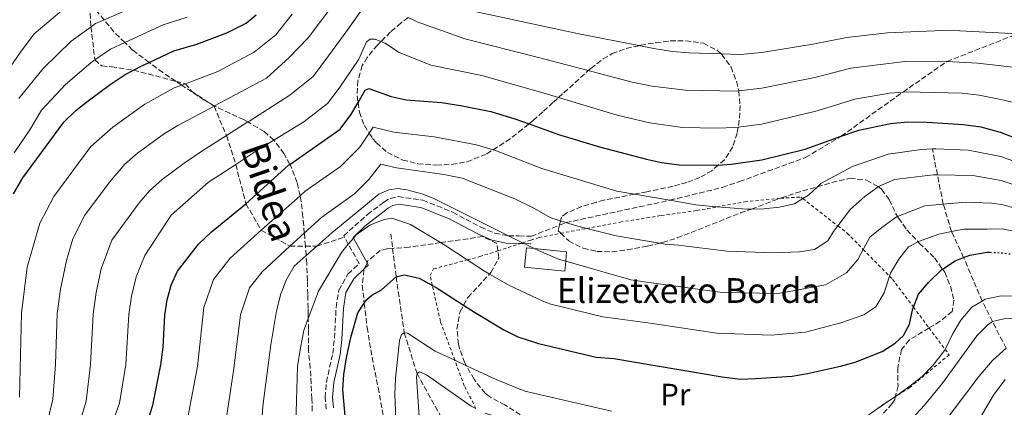
# Model space of a CAD drawing. Units: metres. Extents: x 626926 to 630355, y 4782826 to 4785203.
# Drawn here: x 629622 to 629941, y 4783630 to 4783755 of the extents above; entities that cross this region are included whole.
import ezdxf
from ezdxf.enums import TextEntityAlignment as Align

# ---------------------------------------------------------------- set-up
doc = ezdxf.new("R2010")
doc.units = ezdxf.units.M
doc.header["$MEASUREMENT"] = 0
for name, pattern in [('DGN Style 2', [1.739922, 1.043953, -0.695969]), ('DGN Style 3', [2.435891, 1.739922, -0.695969]), ('DGN Style 5', [1.217945, 0.521977, -0.695969])]:
    doc.linetypes.add(name, pattern=pattern)
for name, color, linetype, lineweight in [('Barranco lineal', 142, 'DGN Style 3', 13), ('Borda', 1, 'Continuous', 13), ('Camino', 7, 'DGN Style 3', 0), ('Curva de nivel directora', 30, 'Continuous', 30), ('Curva de nivel directora no vista', 30, 'DGN Style 5', 30), ('Curva de nivel intermedia', 30, 'Continuous', 0), ('Etiqueta de uso rústico', 92, 'Continuous', 0), ('Margen derecho', 7, 'Continuous', 0), ('Senda', 7, 'DGN Style 3', 0), ('Tela metálica o alambrada', 7, 'DGN Style 2', 0), ('Texto de Borda', 7, 'Continuous', 0), ('Zona arbolada', 92, 'DGN Style 3', 0)]:
    doc.layers.add(name, color=color, linetype=linetype, lineweight=lineweight)
doc.styles.add('Style-Arial', font='arial.ttf')

msp = doc.modelspace()

# ---------------------------------------------------------------- linework, layer by layer
at = {"layer": 'Barranco lineal', "color": 142, "linetype": 'DGN Style 3', "lineweight": 13}
for points in [[(629941.1, 4783649.06, 660), (629936.74, 4783657.67, 665), (629933.35, 4783664.32, 670), (629927.35, 4783678.41, 675), (629923.42, 4783686.83, 680), (629920.74, 4783695.7, 685), (629918.85, 4783705.2, 690), (629917.23, 4783713.58, 695)], [(629741.77, 4783686.07, 679.11), (629742.36, 4783681.36, 677.71), (629743.51, 4783672.21, 675), (629746.16, 4783654.08, 670), (629750.27, 4783640.92, 665), (629758.71, 4783625.74, 660)]]:
    msp.add_polyline3d(points, dxfattribs=at)
at = {"layer": 'Borda', "color": 1, "linetype": 'Continuous', "lineweight": 13}
msp.add_polyline3d([(629798.44, 4783677.25, 688.25), (629798.13, 4783674, 688.17), (629785.07, 4783675.29, 687.93), (629785.69, 4783681.59, 688.09), (629788.21, 4783681.34, 688.13), (629798.75, 4783680.31, 688.33)], close=True, dxfattribs=at)
at = {"layer": 'Borda', "color": 23, "linetype": 'Continuous', "lineweight": 0}
msp.add_polyline3d([(629798.13, 4783674, 688.17), (629785.07, 4783675.29, 687.93), (629785.69, 4783681.59, 688.09), (629788.21, 4783681.34, 688.13), (629798.75, 4783680.31, 688.33), (629798.44, 4783677.25, 688.25), (629798.13, 4783674, 688.17)], dxfattribs=at)
at = {"layer": 'Camino', "color": 7, "linetype": 'DGN Style 3', "lineweight": 0}
for points in [[(629726.77, 4783685, 679.03), (629726.52, 4783685.45, 679.03), (629734.22, 4783692.39, 679.6), (629739.57, 4783696.38, 680.28), (629741.58, 4783697.57, 681.07), (629744.22, 4783698.14, 681.75), (629752.18, 4783696.95, 683.11), (629756.83, 4783695.14, 683.58), (629761.86, 4783693.06, 683.78), (629770.9, 4783688.28, 683.87), (629775.49, 4783686.26, 684), (629779.69, 4783685.5, 684.46), (629779.87, 4783685.49, 684.49), (629783.27, 4783685.4, 685.03), (629787.21, 4783685.29, 685.66)], [(629720.83, 4783629.33, 676.84), (629720.53, 4783633.15, 677.26), (629720.93, 4783638.13, 677.26), (629722.96, 4783647.38, 677.2), (629723.57, 4783652.31, 677.39), (629724.07, 4783662.3, 678.05), (629724.91, 4783667.85, 678.4), (629727.89, 4783673.08, 678.7), (629731.53, 4783676.48, 679), (629728.02, 4783682.76, 679.02), (629726.77, 4783685, 679.03)]]:
    msp.add_polyline3d(points, dxfattribs=at)
at = {"layer": 'Curva de nivel directora', "color": 30, "linetype": 'Continuous', "lineweight": 30, "flags": 128}
for points, elevation in [([(629619.6, 4783699.07), (629622.6, 4783704.18), (629635.88, 4783722.27), (629639.79, 4783726), (629643.71, 4783729.1), (629650.88, 4783734.45), (629655.71, 4783737.62), (629658.47, 4783739.06), (629661.32, 4783740.54), (629663.5, 4783741.58), (629671.48, 4783745.36), (629678.92, 4783747.49), (629688.72, 4783751.11), (629694.91, 4783754.33), (629698.17, 4783756.98)], 725), ([(629663.19, 4783625.86), (629664.73, 4783630.64), (629667.27, 4783643.74), (629668, 4783649.43), (629668.54, 4783659.82), (629669.35, 4783664.74), (629670.67, 4783669.47), (629672.72, 4783674.04), (629679.46, 4783682.71), (629683.72, 4783686.75), (629694.87, 4783695.85), (629708.64, 4783708.31), (629709.04, 4783708.59), (629725.33, 4783719.92), (629728.85, 4783724.61), (629731.18, 4783728.57), (629733.53, 4783732.58), (629734.62, 4783733.14), (629741.89, 4783730.51), (629746.8, 4783729.52), (629758.25, 4783728.62), (629764.38, 4783727.68), (629774.17, 4783725.64), (629781.95, 4783723.35), (629786.56, 4783721.7), (629796.08, 4783718.3), (629809.41, 4783714.26), (629824.59, 4783710.21), (629829.48, 4783709.2), (629835.17, 4783708.48), (629847.1, 4783708.29), (629847.87, 4783708.34), (629852.08, 4783708.62), (629861.99, 4783710.06), (629875.96, 4783713.54), (629887.7, 4783717.7), (629893.34, 4783719.7), (629903.7, 4783721.83), (629909.21, 4783722.36), (629915.53, 4783722.27), (629927.28, 4783721.45), (629932.94, 4783720.73), (629939.18, 4783718.95), (629948.19, 4783715.54)], 700), ([(629727.25, 4783624.76), (629726.2, 4783635.61), (629726.54, 4783640.6), (629727.47, 4783645.96), (629728.82, 4783652.49), (629731.05, 4783660.52), (629733.2, 4783663.65), (629734.01, 4783664.82), (629735.63, 4783666.24), (629738.73, 4783667.92), (629743.51, 4783672.21), (629746.11, 4783672.87), (629750.95, 4783671.79), (629755.24, 4783669.41), (629756.49, 4783668.72), (629765.38, 4783662.99), (629768.91, 4783660.71), (629778.41, 4783655.03), (629782.88, 4783652.81), (629789.61, 4783650.57), (629808.35, 4783646.15), (629814.06, 4783645.74), (629849.15, 4783639.84), (629854.96, 4783639.11), (629859.96, 4783639.22), (629871.79, 4783640.06), (629876.72, 4783640.89), (629887.41, 4783643.25), (629892.21, 4783644.61), (629900.94, 4783648.06), (629905.17, 4783650.7), (629907.91, 4783653.2), (629909.76, 4783656.84), (629910.87, 4783661.96), (629911.05, 4783662.4), (629912.74, 4783666.6), (629916.11, 4783670.4), (629920.31, 4783674.52), (629920.51, 4783674.65), (629924.63, 4783677.34), (629927.35, 4783678.41)], 675), ([(629927.35, 4783678.41), (629929.35, 4783679.19), (629934.99, 4783680.15), (629935.87, 4783680.12)], 675)]:
    msp.add_lwpolyline(points, dxfattribs=dict(at, elevation=elevation))
at = {"layer": 'Curva de nivel directora no vista', "color": 30, "linetype": 'DGN Style 5', "lineweight": 30, "elevation": 675, "flags": 128}
msp.add_lwpolyline([(629935.87, 4783680.12), (629939.99, 4783679.95), (629946.32, 4783679.05), (629946.79, 4783678.9), (629949.4, 4783678.04), (629956.16, 4783674.25)], dxfattribs=at)
at = {"layer": 'Curva de nivel intermedia', "color": 30, "linetype": 'Continuous', "lineweight": 0, "flags": 128}
for points, elevation in [([(629664.53, 4783762.17), (629648.91, 4783755.35), (629646.18, 4783754.16), (629644.68, 4783753.09), (629638.26, 4783748.5), (629629.13, 4783739.65), (629621.3, 4783729.93)], 735), ([(629732.85, 4783759.24), (629727.88, 4783752.2), (629721.6, 4783743.71), (629716.67, 4783737.01), (629709.03, 4783730.95), (629696.07, 4783722.7), (629695.44, 4783722.3), (629688.53, 4783717.89), (629680.93, 4783713.04), (629674.84, 4783708.99), (629667.71, 4783703.69), (629663.59, 4783700.03), (629660.26, 4783696.13), (629651.47, 4783684.05), (629648.01, 4783674.81), (629646.3, 4783667.06), (629645.33, 4783660.14), (629644.55, 4783643.8), (629643.13, 4783631.94), (629640.79, 4783624.33), (629633.93, 4783610.09), (629629.87, 4783603.24), (629621.81, 4783591.57), (629596.29, 4783565.48)], 710), ([(629636.51, 4783759.43), (629626.28, 4783750.78), (629621.84, 4783744.93), (629614.02, 4783733.75)], 740), ([(629722.33, 4783759.27), (629715.04, 4783749.55), (629708.88, 4783743.14), (629701.54, 4783736.51), (629686.32, 4783728.38), (629684.69, 4783727.5), (629684.56, 4783727.43), (629672.84, 4783721.17), (629668.46, 4783718.54), (629659.71, 4783712.16), (629655.66, 4783708.68), (629650.67, 4783702.85), (629642.65, 4783692.12), (629638.75, 4783684.52), (629636.68, 4783677.47), (629634.77, 4783668.22), (629633.73, 4783660.29), (629633.19, 4783643.83), (629632.33, 4783632.59), (629630.67, 4783625.82), (629628.07, 4783618.76), (629624.2, 4783610.5), (629619.79, 4783602.71)], 715), ([(629944.85, 4783750.83), (629926.06, 4783751.82), (629920.35, 4783751.96), (629902.63, 4783751.16), (629889.51, 4783749.68), (629878.45, 4783747.47), (629862, 4783744.78), (629854.94, 4783744.17), (629848.82, 4783744.35), (629838.31, 4783744.66), (629833.04, 4783745.12), (629826.94, 4783746.04), (629822.1, 4783747), (629803.22, 4783750.72), (629764.51, 4783759.08)], 715), ([(629675.81, 4783756.22), (629668.01, 4783753.76), (629655.61, 4783748.04), (629650.94, 4783745.89), (629645.93, 4783742.42), (629644.57, 4783741.47), (629636.42, 4783734.38), (629628.59, 4783726.1), (629624.84, 4783719.75), (629619.8, 4783712.3)], 730), ([(629709.83, 4783757.17), (629704.51, 4783750.51), (629697.5, 4783744.85), (629685.71, 4783738.61), (629675.28, 4783734.67), (629674.06, 4783734.21), (629673.73, 4783734.08), (629671.64, 4783733.31), (629662.09, 4783728.08), (629651.71, 4783720.63), (629644.59, 4783714.36), (629632.63, 4783698.15), (629628.11, 4783689.54), (629623.96, 4783675.36), (629622.13, 4783660.45), (629621.52, 4783633.25)], 720), ([(629946.3, 4783739.72), (629931.86, 4783741.3), (629921.9, 4783741.86), (629920.41, 4783741.95), (629908.29, 4783741.84), (629890.78, 4783739.68), (629879.19, 4783736.71), (629862, 4783733.21), (629854.48, 4783732.37), (629853.99, 4783732.32), (629837.26, 4783732.6), (629826.48, 4783733.93), (629819.93, 4783735.22), (629805.76, 4783738.92), (629789.67, 4783743.13), (629765.73, 4783749.21), (629750.33, 4783754.72), (629747.43, 4783756.11)], 710), ([(629947.66, 4783727.67), (629939.39, 4783729.62), (629932.4, 4783731.01), (629926.87, 4783731.58), (629908.75, 4783732.1), (629907.7, 4783732), (629903.34, 4783731.61), (629892.06, 4783729.69), (629879.93, 4783725.96), (629861.99, 4783721.64), (629854.31, 4783720.64), (629853.03, 4783720.47), (629847.75, 4783720.28), (629836.22, 4783720.54), (629825.53, 4783722.07), (629815.08, 4783724.49), (629796.14, 4783730.24), (629791.84, 4783731.54), (629771.32, 4783737.29), (629754.73, 4783740.65), (629744.33, 4783744.91), (629740, 4783747.78), (629738.6, 4783748.35), (629736.77, 4783749.1), (629735.12, 4783749.11), (629733.86, 4783748.27), (629731.38, 4783742.6), (629725.09, 4783733.25), (629721.33, 4783728.3), (629713.6, 4783722.3), (629703.87, 4783716.4), (629698.44, 4783713.1), (629691.55, 4783708.56), (629682.78, 4783702.78), (629670.6, 4783692.17), (629662.1, 4783679.04), (629659.34, 4783672.14), (629657.83, 4783665.9), (629656.94, 4783659.98), (629655.91, 4783643.77), (629653.93, 4783631.29), (629650.92, 4783622.84)], 705), ([(629674.72, 4783619.85), (629679.13, 4783643.11), (629681.25, 4783662.29), (629684.38, 4783671.33), (629689.77, 4783678.27), (629699.83, 4783687.24), (629712.4, 4783698.44), (629714.04, 4783699.9), (629725.47, 4783707.94), (629731.78, 4783714.13), (629734.79, 4783718.71), (629736.05, 4783720.64), (629742.74, 4783718.98), (629755.82, 4783717.47), (629769.52, 4783714.87), (629774.92, 4783713.28), (629775.75, 4783713.04), (629790.69, 4783707.24), (629815.03, 4783699.89), (629820.75, 4783698.92), (629832.21, 4783696.96), (629840.56, 4783695.53), (629845.99, 4783694.93), (629847.39, 4783694.81)], 695), ([(629847.39, 4783694.81), (629851.57, 4783694.46), (629857.06, 4783694.12), (629858.59, 4783694.13), (629862.57, 4783694.16), (629867.62, 4783694.76), (629872.5, 4783695.86), (629875.25, 4783697.48), (629877.12, 4783698.58), (629879.98, 4783701.33), (629881.12, 4783702.43), (629891.29, 4783707.9), (629902.84, 4783711.83), (629913.69, 4783713.34), (629917.23, 4783713.58), (629918.29, 4783713.66), (629928.82, 4783713.19), (629939.34, 4783711.15), (629957.28, 4783704.69)], 695), ([(629614.02, 4783527.94), (629628.27, 4783544.68), (629651.32, 4783565.47), (629655.67, 4783569.31), (629662.85, 4783576.91), (629666.41, 4783581.4), (629671.21, 4783587.47), (629674.69, 4783591.88), (629684.33, 4783608.97), (629686.55, 4783614.58), (629688.23, 4783620.41), (629688.62, 4783627.41), (629690.98, 4783642.48), (629693.14, 4783659.84), (629696.05, 4783668.63), (629700.09, 4783673.83), (629709.11, 4783682.07), (629713.77, 4783686.31), (629719.43, 4783691.48), (629729.98, 4783699.01), (629734.71, 4783703.65), (629738.57, 4783708.69)], 690), ([(629738.57, 4783708.69), (629743.58, 4783707.45), (629759.01, 4783705.32), (629764.88, 4783704.1), (629781.92, 4783697.38), (629788.08, 4783694.39), (629793.67, 4783691.23), (629796.73, 4783690.27), (629798.47, 4783689.73), (629801.49, 4783688.78), (629805.24, 4783687.85), (629814.78, 4783685.47), (629828.83, 4783683.04), (629830.67, 4783682.72), (629834.99, 4783682.42), (629850.67, 4783680.48), (629865.9, 4783679.99), (629874.12, 4783680.25), (629879.04, 4783681.05), (629883.34, 4783683.8), (629885.23, 4783686.83), (629886.61, 4783688.67), (629890.64, 4783694.05), (629895.37, 4783698.21), (629899.69, 4783701.32), (629899.78, 4783701.38), (629904.91, 4783703.63), (629910.19, 4783704.37), (629917.57, 4783705.23), (629918.85, 4783705.2), (629930.37, 4783704.93), (629939.5, 4783703.35), (629969.12, 4783693.67)], 690), ([(629699.27, 4783615.14), (629700.36, 4783630.32), (629702.91, 4783650.15), (629704.73, 4783661.17), (629706.12, 4783666.63), (629707.98, 4783671.33), (629710.46, 4783675.67), (629714.35, 4783679.1), (629717.79, 4783682.12), (629722.65, 4783686.4), (629737.91, 4783698.93), (629741.15, 4783700.32), (629744.11, 4783700.74), (629746.93, 4783700.3), (629751.81, 4783699.06), (629755.46, 4783697.64), (629779.87, 4783685.49)], 685), ([(629779.87, 4783685.49), (629784.46, 4783683.21), (629784.99, 4783682.95), (629788.21, 4783681.34), (629789.59, 4783680.66), (629796.09, 4783677.91), (629798.44, 4783677.25), (629819.55, 4783671.26), (629824.6, 4783670.45), (629849.15, 4783667.07), (629867.24, 4783666.83), (629882.57, 4783669.54), (629889.4, 4783673.49), (629893.02, 4783677.83), (629894.8, 4783681.06), (629897, 4783685.04), (629900.87, 4783688.19), (629905.54, 4783691.61), (629905.91, 4783691.75), (629914.74, 4783695.12), (629920.74, 4783695.7), (629927.92, 4783696.38), (629936.4, 4783696.02), (629939.67, 4783695.55), (629947.2, 4783693.59)], 685), ([(629711.03, 4783624.77), (629711.55, 4783643.2), (629712.49, 4783649.16), (629713.57, 4783654.76), (629715.05, 4783658.7), (629718.36, 4783667.5), (629725.82, 4783680.09), (629728.02, 4783682.76), (629729.65, 4783684.73), (629730.54, 4783685.8), (629734.94, 4783688.85), (629737.62, 4783689.98), (629739.78, 4783690.75), (629742.07, 4783691.16), (629748.18, 4783689.07), (629757.91, 4783683.25), (629759.65, 4783682.21), (629766.57, 4783677.64)], 680), ([(629766.57, 4783677.64), (629771.78, 4783674.2), (629773.77, 4783673.06), (629780.01, 4783669.47), (629791.27, 4783664.19), (629793.57, 4783663.31), (629810.49, 4783659.26), (629825.01, 4783657.28), (629847.37, 4783653.98), (629865.01, 4783653.26), (629876.14, 4783654.27), (629887.53, 4783657.33), (629895, 4783659.88), (629898.94, 4783662.43), (629901.56, 4783667.02), (629903.31, 4783672.41), (629903.61, 4783673.33), (629906.32, 4783677.86), (629909.44, 4783681.85), (629912.61, 4783683.5), (629913.53, 4783683.98), (629919.35, 4783686.03), (629923.42, 4783686.83), (629927.54, 4783687.65), (629935, 4783687.6), (629939.83, 4783687.75), (629946.76, 4783686.32)], 680), ([(629895.61, 4783626.87), (629903.1, 4783632.02), (629905.24, 4783633.49), (629909.96, 4783636.74), (629913.86, 4783639.91), (629917.41, 4783643.45), (629921.16, 4783648.36), (629921.33, 4783648.7), (629923.82, 4783653.86), (629926.46, 4783658.11), (629930.02, 4783662.35), (629933.35, 4783664.32), (629934.33, 4783664.9), (629939.47, 4783666.08), (629944.08, 4783665.97)], 670), ([(629772.32, 4783628.09), (629783.49, 4783624.54), (629787.45, 4783623.16), (629808.59, 4783615.78), (629822.91, 4783611.26), (629837.42, 4783607.48), (629851.95, 4783604.68), (629862.77, 4783604.12), (629868.23, 4783604.44), (629873.18, 4783605.27), (629875.5, 4783605.97), (629879.9, 4783607.31), (629883.03, 4783608.25), (629892.25, 4783612.22), (629900.82, 4783617.42), (629907.86, 4783623.31), (629914.67, 4783630.67), (629920.5, 4783637.78), (629931.63, 4783653.08), (629935.13, 4783656.63), (629936.74, 4783657.67), (629940.33, 4783658.63), (629945.78, 4783658.91)], 665), ([(629743.84, 4783615.47), (629743.04, 4783634.22), (629743.29, 4783639.22), (629744.59, 4783651.57), (629745.21, 4783653.49), (629746.16, 4783654.08), (629747.17, 4783653.93), (629756.2, 4783648.1), (629762.52, 4783645.16), (629766.26, 4783643.42), (629775.9, 4783638.93), (629785.19, 4783635.19), (629813.3, 4783628.69)], 670), ([(629932.29, 4783639.97), (629936.71, 4783645.09), (629941.1, 4783649.06)], 660), ([(629751.4, 4783620.36), (629750.08, 4783639.82), (629750.27, 4783640.92), (629751.05, 4783641.41), (629753.31, 4783640.47), (629767.86, 4783630.31), (629769.38, 4783629.55)], 665), ([(629920.25, 4783624.01), (629932.29, 4783639.97)], 660), ([(629885.66, 4783573.79), (629889.97, 4783576.37), (629897.04, 4783581.94), (629907.7, 4783592.49), (629919.63, 4783606.01), (629925.7, 4783614.68), (629936.97, 4783633.91), (629940.74, 4783638.9)], 655)]:
    msp.add_lwpolyline(points, dxfattribs=dict(at, elevation=elevation))
at = {"layer": 'Margen derecho', "color": 7, "linetype": 'Continuous', "lineweight": 0}
msp.add_polyline3d([(629723.2, 4783629.75, 676.84), (629722.93, 4783633.14, 677.26), (629723.34, 4783637.96, 677.26), (629725.34, 4783647, 677.2), (629725.94, 4783651.94, 677.47), (629726.45, 4783661.93, 678.08), (629727.25, 4783667.11, 678.4), (629729.8, 4783671.58, 678.7), (629733.28, 4783674.83, 678.92), (629734.49, 4783675.97, 679), (629734.08, 4783676.71, 679), (629729.65, 4783684.73, 679.03), (629729.55, 4783684.92, 679.03), (629733.41, 4783688.59, 679.33), (629741.07, 4783694.5, 680.32), (629742.44, 4783695.3, 681.07), (629744.35, 4783695.71, 681.75), (629751.5, 4783694.63, 683.11), (629756.15, 4783692.83, 683.58), (629760.95, 4783690.84, 683.78), (629769.99, 4783686.06, 683.88), (629774.56, 4783684, 683.99), (629779.17, 4783683.11, 684.46), (629783.76, 4783682.98, 685.15), (629784.99, 4783682.95, 685.34), (629787.14, 4783682.89, 685.66)], dxfattribs=at)
at = {"layer": 'Senda', "color": 7, "linetype": 'DGN Style 3', "lineweight": 0}
for points in [[(629644.11, 4783762.41, 739.51), (629644.68, 4783753.09, 735), (629645.93, 4783742.42, 730), (629648.13, 4783740.49, 728.53), (629651.3, 4783740.15, 728.68), (629658.47, 4783739.06, 725), (629672.13, 4783735.49, 720.94), (629675.28, 4783734.67, 720), (629677.18, 4783732.28, 720), (629683.16, 4783728.35, 715.95), (629684.56, 4783727.43, 715), (629688.53, 4783717.89, 710), (629691.55, 4783708.56, 705), (629694.87, 4783695.85, 700), (629699.83, 4783687.24, 695), (629709.11, 4783682.07, 690), (629714.11, 4783682.1, 687.12), (629717.79, 4783682.12, 685), (629726.77, 4783685, 679.03)], [(629787.21, 4783685.29, 685.66), (629796.4, 4783688.91, 689.2), (629798.47, 4783689.73, 690), (629832.21, 4783696.96, 695), (629849.23, 4783701.14, 697.2), (629854.7, 4783703.01, 696.76), (629876.11, 4783710.78, 698.52), (629887.7, 4783717.7, 700), (629907.7, 4783732, 705), (629921.9, 4783741.86, 710), (629944.84, 4783750.83, 715), (629944.85, 4783750.83, 715), (629962.27, 4783751.26, 717.64), (629978.3, 4783750.95, 720), (629993.51, 4783755.56, 721.47)]]:
    msp.add_polyline3d(points, dxfattribs=at)
at = {"layer": 'Tela metálica o alambrada', "color": 7, "linetype": 'DGN Style 2', "lineweight": 0}
msp.add_polyline3d([(629769.38, 4783629.55, 669.64), (629765.6, 4783636.88, 671.38), (629762.52, 4783645.16, 673.38), (629757.84, 4783657.76, 676.42), (629755.24, 4783669.41, 679.15), (629754.53, 4783672.6, 679.89), (629755.66, 4783674.76, 683.52), (629766.57, 4783677.64, 684.09), (629770.59, 4783678.71, 684.31), (629776.49, 4783680.62, 684.79), (629783.76, 4783682.98, 685.38), (629784.46, 4783683.21, 685.44), (629787.17, 4783684.09, 685.66), (629789.83, 4783684.95, 685.88), (629796.83, 4783686.27, 687.36), (629805.24, 4783687.85, 689.14), (629816.06, 4783689.88, 691.43), (629829.38, 4783692.03, 694.08), (629840.88, 4783693.64, 695.11), (629847.39, 4783694.81, 695.3), (629856.42, 4783696.45, 695.58), (629867.03, 4783697.57, 695.74), (629868.03, 4783697.62, 695.7), (629874.59, 4783697.99, 695.5), (629875.25, 4783697.48, 695.21), (629886.61, 4783688.67, 690.14), (629889.63, 4783686.33, 688.8), (629894.8, 4783681.06, 686.12), (629903.31, 4783672.41, 681.73), (629904.27, 4783671.44, 681.23), (629911.05, 4783662.4, 677.19), (629916.14, 4783655.62, 674.15), (629921.33, 4783648.7, 671.06), (629922.65, 4783646.93, 670.27), (629909.91, 4783636.4, 670.27), (629905.21, 4783633.38, 669.92), (629903.1, 4783632.02, 669.76), (629899.44, 4783629.66, 669.48)], dxfattribs=at)
at = {"layer": 'Zona arbolada', "color": 92, "linetype": 'DGN Style 3', "lineweight": 0}
for points in [[(629716.32, 4783628.75, 695.72), (629716.23, 4783632.73, 696.14), (629715.7, 4783642.63, 697.61), (629715.1, 4783648.31, 697.61), (629715.09, 4783655.16, 697.97), (629715.05, 4783658.7, 698.62), (629715.03, 4783660.08, 698.87), (629715, 4783662.07, 699.59), (629714.89, 4783666.48, 702.2), (629714.77, 4783670.93, 704.24), (629714.55, 4783676.61, 705.16), (629714.35, 4783679.1, 705.4), (629714.11, 4783682.1, 705.7), (629713.77, 4783686.31, 706.12), (629713.34, 4783691.65, 706.64), (629712.57, 4783697.73, 707.61), (629712.4, 4783698.44, 707.74), (629711.41, 4783702.67, 708.54), (629709.59, 4783707.55, 709.5), (629709.04, 4783708.59, 709.74), (629707.17, 4783712.11, 710.52), (629704.21, 4783716.09, 711.6), (629703.87, 4783716.4, 711.71), (629700.77, 4783719.24, 712.75), (629695.44, 4783722.3, 714.39), (629694.12, 4783723.05, 714.79), (629689.66, 4783725.11, 716.29), (629685.32, 4783727.15, 718.09), (629684.69, 4783727.5, 718.45), (629683.16, 4783728.35, 719.32), (629681.41, 4783729.33, 720.32), (629674.06, 4783734.21, 726.09), (629672.13, 4783735.49, 727.61), (629667.92, 4783738.29, 730.92), (629663.5, 4783741.58, 734.48), (629658.15, 4783745.57, 738.8), (629655.61, 4783748.04, 740.9), (629652.06, 4783751.51, 743.85), (629648.91, 4783755.35, 746.72), (629645.39, 4783759.65, 749.94)], [(629747.43, 4783756.11, 724.3), (629745.02, 4783754.33, 722.22), (629741.69, 4783751.47, 720.32), (629738.6, 4783748.35, 719.41), (629737.43, 4783747.17, 719.06), (629734.1, 4783743.2, 718.43), (629732.55, 4783740.59, 718.26), (629731.14, 4783735.66, 718.25), (629730.88, 4783730.81, 717.72), (629731.18, 4783728.57, 716.91), (629731.59, 4783725.5, 715.8), (629733.22, 4783721.15, 713.71), (629734.79, 4783718.71, 712.59), (629735.9, 4783716.98, 711.8), (629737.13, 4783715.53, 711.17), (629740.7, 4783712.4, 709.45), (629745.64, 4783709.98, 708.46), (629750.55, 4783708.79, 708.4), (629756.54, 4783708.36, 708.51), (629761.53, 4783708.51, 708.63)], [(629761.53, 4783708.51, 708.63), (629766.49, 4783709.45, 708.73), (629772.87, 4783711.98, 708.49), (629774.92, 4783713.28, 708.41), (629779.11, 4783715.95, 708.24), (629783.17, 4783718.98, 708.5), (629786.56, 4783721.7, 709.13), (629786.93, 4783721.99, 709.2), (629787.89, 4783722.8, 709.53), (629791.24, 4783725.79, 711.78), (629794.47, 4783728.76, 714.57), (629796.14, 4783730.24, 715.54), (629797.83, 4783731.74, 716.53), (629805.76, 4783738.92, 718.3), (629806.57, 4783739.65, 718.48), (629810.59, 4783742.76, 719.37), (629813.47, 4783744.42, 720.18), (629818, 4783746.09, 721.59), (629822.1, 4783747, 722.75), (629822.73, 4783747.13, 722.93), (629827.6, 4783747.97, 723.86), (629832.32, 4783748.53, 724.24), (629837.31, 4783748.58, 724.34), (629843.04, 4783747.77, 724.35), (629847.72, 4783745.33, 724.34), (629848.82, 4783744.35, 724.34), (629849.02, 4783744.17, 724.34), (629851.99, 4783740.04, 724.37), (629853.73, 4783735.48, 724.1), (629854.47, 4783732.46, 723.53), (629854.48, 4783732.37, 723.5), (629854.95, 4783727.66, 722.02), (629854.68, 4783722.89, 720.32), (629854.31, 4783720.64, 719.55), (629854, 4783718.71, 718.9), (629852.57, 4783714.21, 717.29), (629849.87, 4783710.09, 715.59), (629847.87, 4783708.34, 714.56), (629845.82, 4783706.54, 713.5), (629841.87, 4783704.33, 711.43), (629837.67, 4783702.76, 709.33), (629833.2, 4783701.51, 707.31), (629824.73, 4783699.7, 703.96), (629820.75, 4783698.92, 702.62), (629810.84, 4783696.98, 699.27), (629808.3, 4783696.34, 698.81), (629803.56, 4783694.92, 698.91), (629798.83, 4783692.87, 698.56), (629797.04, 4783691.49, 697.8), (629796.73, 4783690.27, 697.13), (629796.4, 4783688.91, 696.39), (629795.95, 4783687.1, 695.41), (629796.83, 4783686.27, 695.1), (629799.43, 4783683.81, 694.19), (629804.08, 4783681.42, 693.83), (629808.52, 4783680.42, 694.52), (629813.43, 4783680.28, 695.77), (629818.32, 4783680.9, 696.67), (629824.94, 4783682.14, 696.62), (629828.83, 4783683.04, 696.47), (629829.83, 4783683.27, 696.43), (629834.59, 4783684.76, 696.9), (629855.08, 4783692.84, 702.11), (629858.59, 4783694.13, 703.17), (629868.03, 4783697.62, 706.03), (629868.31, 4783697.73, 706.12), (629872.91, 4783699.3, 707.07), (629879.98, 4783701.33, 707.25), (629884.68, 4783702.68, 707.37), (629890.59, 4783704.11, 707.09), (629895.9, 4783703.49, 705.22), (629899.69, 4783701.32, 703.64), (629899.97, 4783701.15, 703.53), (629900.79, 4783700.42, 702.93), (629903.24, 4783697.17, 699.98), (629905.43, 4783692.54, 696.9), (629905.91, 4783691.75, 696.5), (629906.27, 4783691.16, 696.2), (629908.96, 4783687.37, 694.3), (629912.61, 4783683.5, 692.15), (629912.98, 4783683.1, 691.94), (629917.91, 4783678.34, 689.99), (629920.51, 4783674.65, 689.15), (629921.22, 4783673.64, 688.92), (629923.1, 4783669.09, 687.65), (629924.21, 4783664.59, 685.79), (629923.6, 4783660.94, 685.08), (629919.73, 4783657.79, 684.84), (629916.14, 4783655.62, 684.93), (629909.68, 4783651.72, 685.08), (629907.19, 4783648.66, 685.08), (629906.02, 4783642.74, 685.08), (629906.09, 4783636.89, 683.9), (629905.24, 4783633.49, 683.53), (629905.21, 4783633.38, 683.52), (629905, 4783632.51, 683.42), (629904.18, 4783631.13, 683.22), (629900.94, 4783627.46, 682.48)], [(629783.73, 4783627.61, 674.91), (629778.73, 4783630.73, 677.75), (629773.74, 4783633.4, 679.88), (629772.41, 4783634.43, 680.44), (629768.74, 4783639.02, 681.61), (629766.26, 4783643.42, 682.01), (629765.77, 4783644.3, 682.09), (629764.03, 4783648.96, 682.48), (629763.67, 4783650.4, 682.71), (629763.22, 4783655.25, 683.9), (629764.24, 4783660.91, 684.37), (629765.38, 4783662.99, 684.69), (629766.77, 4783665.51, 685.08), (629773.77, 4783673.06, 687.56), (629774.22, 4783673.55, 687.72), (629776.83, 4783678.38, 689.53), (629776.49, 4783680.62, 690.01), (629776.13, 4783682.98, 690.52), (629771.64, 4783685.21, 690.52), (629757.91, 4783683.25, 690.52), (629747.77, 4783681.8, 690.52), (629742.36, 4783681.36, 690.69), (629740.54, 4783681.22, 690.75), (629738.35, 4783680.68, 690.75), (629734.38, 4783677.43, 690.75), (629734.08, 4783676.71, 690.75), (629733.28, 4783674.83, 690.75), (629733.1, 4783674.41, 690.75), (629732.54, 4783669.43, 690.75), (629733.2, 4783663.65, 690.75), (629734.1, 4783655.74, 690.75), (629735.77, 4783646.11, 690.63), (629737.64, 4783636.31, 689.49), (629738.55, 4783631.54, 688.39), (629743.23, 4783605.3, 679.96)]]:
    msp.add_polyline3d(points, dxfattribs=at)

# ---------------------------------------------------------------- texts
at = {"color": 7, "linetype": 'Continuous', "lineweight": 0, "style": 'Style-Arial'}
msp.add_text('Bidea', height=9, rotation=288.9391, dxfattribs=at).set_placement((629698.24, 4783698.27, 702.64), align=Align.CENTER)
at = {"layer": 'Etiqueta de uso rústico', "color": 92, "linetype": 'Continuous', "lineweight": 0, "style": 'Style-Arial'}
msp.add_text('Pr', height=7, dxfattribs=at).set_placement((629833.95, 4783634.08, 672.63), align=Align.MIDDLE_CENTER)
at = {"layer": 'Texto de Borda', "color": 7, "linetype": 'Continuous', "lineweight": 0, "style": 'Style-Arial'}
msp.add_text('Elizetxeko Borda', height=8, dxfattribs=at).set_placement((629795.58, 4783663.75, 680.3))

doc.saveas('drawing.dxf')
